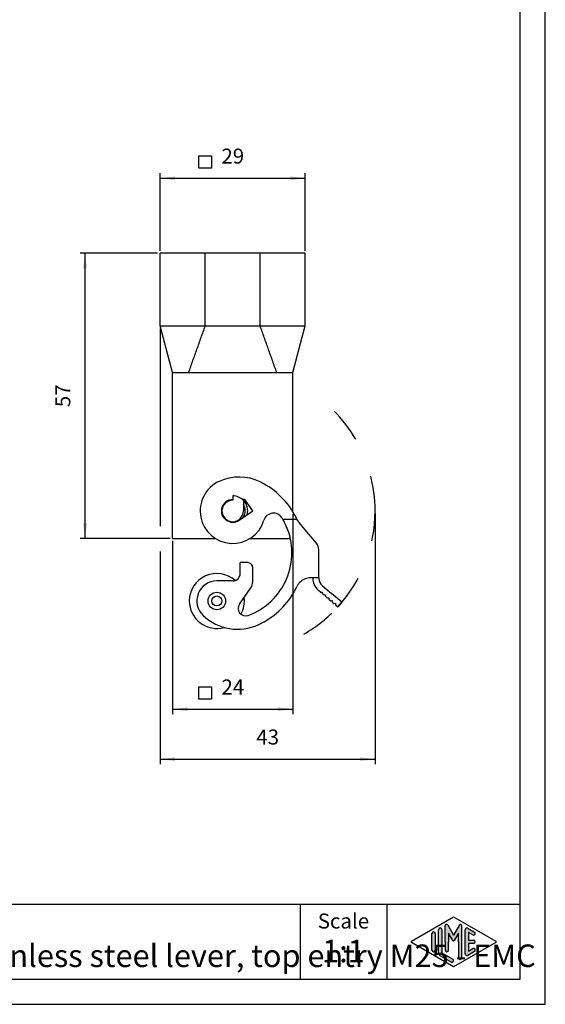
# Model space of a CAD drawing. Units: millimetres. Extents: x -210 to 0, y 0 to 297.
# Drawn here: x -105 to 0, y 0 to 197 of the extents above; entities that cross this region are included whole.
import ezdxf

# ---------------------------------------------------------------- set-up
doc = ezdxf.new("R2010")
doc.units = ezdxf.units.MM
doc.linetypes.add('DASHED', pattern=[15, 7, -8])
doc.layers.add('1', color=7, linetype='Continuous')
doc.styles.add('CONVERTER_12', font='ARIAL.TTF', dxfattribs={"width": 1.2})
doc.styles.add('CONVERTER_13', font='simplex.shx', dxfattribs={"width": 0.95})
doc.dimstyles.new('ME10_DIM_10', dxfattribs={"dimtxt": 3, "dimasz": 3, "dimexe": 1, "dimexo": 0.5, "dimgap": 2, "dimtad": 1, "dimdsep": 46, "dimtxsty": 'CONVERTER_13', "dimsah": 1, "dimcen": 0.09, "dimclrd": 7, "dimclre": 7, "dimclrt": 7, "dimadec": 0, "dimazin": 0, "dimtfac": 1, "dimtdec": 4, "dimtix": 1, "dimtmove": 0, "dimatfit": 3, "dimfxl": 1, "dimtolj": 1, "dimtzin": 0, "dimarcsym": 0})
doc.dimstyles.new('ME10_DIM_11', dxfattribs={"dimtxt": 3, "dimasz": 3, "dimexe": 1, "dimexo": 0.5, "dimgap": 2, "dimtad": 1, "dimdsep": 46, "dimtxsty": 'CONVERTER_13', "dimsah": 1, "dimcen": 0.09, "dimclrd": 7, "dimclre": 7, "dimclrt": 7, "dimadec": 0, "dimazin": 0, "dimtfac": 1, "dimtdec": 4, "dimtix": 1, "dimtmove": 0, "dimatfit": 3, "dimfxl": 1, "dimtolj": 1, "dimtzin": 0, "dimarcsym": 0})
doc.dimstyles.new('ME10_DIM_12', dxfattribs={"dimtxt": 3, "dimasz": 3, "dimexe": 1, "dimexo": 0.5, "dimgap": 2, "dimtad": 1, "dimdsep": 46, "dimtxsty": 'CONVERTER_13', "dimsah": 1, "dimcen": 0.09, "dimclrd": 7, "dimclre": 7, "dimclrt": 7, "dimadec": 0, "dimazin": 0, "dimtfac": 1, "dimtdec": 4, "dimtix": 1, "dimtmove": 0, "dimatfit": 3, "dimfxl": 1, "dimtolj": 1, "dimtzin": 0, "dimarcsym": 0})
doc.dimstyles.new('ME10_DIM_13', dxfattribs={"dimtxt": 3, "dimasz": 3, "dimexe": 1, "dimexo": 0.5, "dimgap": 2, "dimtad": 1, "dimdsep": 46, "dimtxsty": 'CONVERTER_13', "dimsah": 1, "dimcen": 0.09, "dimclrd": 7, "dimclre": 7, "dimclrt": 7, "dimadec": 0, "dimazin": 0, "dimtfac": 1, "dimtdec": 4, "dimtix": 1, "dimtmove": 0, "dimatfit": 3, "dimfxl": 1, "dimtolj": 1, "dimtzin": 0, "dimarcsym": 0})

# ---------------------------------------------------------------- blocks, each defined once
blk = doc.blocks.new('_formato_A4', base_point=(24.9842207163601, 100.902371732817))
at = {"layer": '1', "linetype": 'Continuous'}
h = blk.add_hatch(color=7, dxfattribs=at)
edge = h.paths.add_edge_path()
edge.add_arc((-16.921998857066, 15.73121731203457), 0.2649662124753114, 0, 149.9999999999742, ccw=False)
edge.add_line((-16.65703264459069, 15.73121731203457), (-16.65703264459069, 9.308269070601796))
edge.add_arc((-16.99036597792394, 9.308269070601796), 0.3333333333333819, 180, 360, ccw=False)
edge.add_line((-17.32369931125732, 9.308269070601796), (-17.32369931125732, 12.5))
edge.add_line((-17.32369931125732, 12.5), (-17.32369931125732, 14.23205080756884))
edge.add_line((-17.32369931125732, 14.23205080756884), (-18.17936174395993, 12.75))
edge.add_arc((-18.32369931125732, 12.83333333333326), 0.1666666666666997, 209.999999999964, 330.00000000001944, ccw=False)
edge.add_line((-18.46803687855481, 12.75), (-19.32369931125732, 14.23205080756884))
edge.add_line((-19.32369931125732, 14.23205080756884), (-19.32369931125732, 12.5))
edge.add_line((-19.32369931125732, 12.5), (-19.32369931125732, 10.84758507263291))
edge.add_arc((-19.65703264459069, 10.84758507263291), 0.3333333333333712, 180, 360, ccw=False)
edge.add_line((-19.99036597792406, 10.84758507263291), (-19.99036597792406, 12.5))
edge.add_line((-19.99036597792406, 12.5), (-19.99036597792406, 15.73121731203457))
edge.add_arc((-19.72539976544874, 15.73121731203457), 0.2649662124753284, 30.000000000013813, 180, ccw=False)
edge.add_line((-19.49593229430059, 15.86370041827229), (-18.32369931125732, 13.83333333333326))
edge.add_line((-18.32369931125732, 13.83333333333326), (-17.15146632821404, 15.86370041827229))
h = blk.add_hatch(color=7, dxfattribs=at)
edge = h.paths.add_edge_path()
edge.add_arc((-22.32369931125732, 14.15326939093666), 0.3333333333332611, 0, 180)
edge.add_line((-22.65703264459069, 14.15326939093666), (-22.65703264459069, 10.84673060906323))
edge.add_arc((-22.32369931125732, 10.84673060906323), 0.3333333333333677, 180, 360)
edge.add_line((-21.99036597792406, 10.84673060906323), (-21.99036597792406, 11.0392519172633))
edge.add_line((-21.99036597792406, 11.0392519172633), (-21.99036597792406, 14.15326939093666))
h = blk.add_hatch(color=7, dxfattribs=at)
edge = h.paths.add_edge_path()
edge.add_arc((-20.99036597792406, 14.92250016016737), 0.3333333333333712, 0, 180)
edge.add_line((-21.32369931125732, 14.92250016016737), (-21.32369931125732, 10.27002114803258))
edge.add_arc((-20.65703264459069, 10.2700211480327), 0.6666666666666323, 180.0000000000104, 240.018360631158)
edge.add_line((-20.99018094691701, 9.692564090666906), (-18.8236067957539, 8.442617464995806))
edge.add_arc((-18.65703264459069, 8.731345993678701), 0.3333333333333673, 240.0183606311504, 420.0183606311494)
edge.add_line((-18.49045849342747, 9.020074522361597), (-20.65703264459069, 10.2700211480327))
edge.add_line((-20.65703264459069, 10.2700211480327), (-20.65703264459069, 14.92250016016737))
h = blk.add_hatch(color=7, dxfattribs=at)
edge = h.paths.add_edge_path()
edge.add_arc((-15.65703264459069, 14.92250016016737), 0.3333333333333749, 60.01836063114941, 180)
edge.add_line((-15.99036597792394, 14.92250016016737), (-15.99036597792394, 10.07749983983263))
edge.add_arc((-15.65703264459069, 10.07749983983263), 0.3333333333332504, 180, 299.9816393688506)
edge.add_line((-15.49045849342747, 9.78877131114973), (-14.15712516009421, 10.55800208038033))
edge.add_arc((-14.32369931125732, 10.84673060906323), 0.3333333333333198, 299.9816393688342, 479.9816393688396)
edge.add_line((-14.49027346242053, 11.13545913774624), (-15.32369931125732, 10.65463653264794))
edge.add_line((-15.32369931125732, 10.65463653264794), (-15.32369931125732, 12.16666666666663))
edge.add_line((-15.32369931125732, 12.16666666666663), (-14.32369931125732, 12.16666666666663))
edge.add_arc((-14.32369931125732, 12.5), 0.3333333333333695, 270, 450)
edge.add_line((-14.32369931125732, 12.83333333333326), (-15.32369931125732, 12.83333333333326))
edge.add_line((-15.32369931125732, 12.83333333333326), (-15.32369931125732, 14.34536346735195))
edge.add_line((-15.32369931125732, 14.34536346735195), (-14.49027346242053, 13.86454086225376))
edge.add_arc((-14.32369931125732, 14.15326939093666), 0.333333333333372, 240.0183606311508, 420.0183606311556)
edge.add_line((-14.15712516009421, 14.44199791961944), (-15.49045849342747, 15.21122868885027))
at = {"layer": '1', "color": 7, "linetype": 'Continuous'}
for p, q in [((0, 0), (0, 297.0000000000002)), ((-5, 4.99999999999989), (-5, 292.0000000000002)), ((-189, 20), (-5, 20)), ((-49, 20), (-49, 5)), ((-31.64739862251463, 20), (-31.64739862251463, 5)), ((-26.74013458639888, 12.64436426434133), (-18.32369931125732, 17.5)), ((-19.49593229430059, 15.86370041827229), (-18.32369931125732, 13.83333333333326)), ((-18.32369931125732, 17.5), (-9.90726403611586, 12.64436426434133)), ((-17.15146632821404, 15.86370041827229), (-18.32369931125732, 13.83333333333326)), ((-22.65703264459069, 10.84673060906323), (-22.65703264459069, 14.15326939093666)), ((-21.99036597792406, 14.15326939093666), (-21.99036597792406, 11.0392519172633)), ((-21.32369931125732, 10.27002114803258), (-21.32369931125732, 14.92250016016737)), ((-20.65703264459069, 14.92250016016737), (-20.65703264459069, 10.2700211480327)), ((-19.99036597792406, 12.5), (-19.99036597792406, 15.73121731203457)), ((-18.46803687855481, 12.75), (-19.32369931125732, 14.23205080756884)), ((-19.32369931125732, 14.23205080756884), (-19.32369931125732, 12.5)), ((-17.32369931125732, 14.23205080756884), (-18.17936174395993, 12.75)), ((-17.32369931125732, 12.5), (-17.32369931125732, 14.23205080756884)), ((-16.65703264459069, 9.3082690706018), (-16.65703264459069, 15.73121731203457)), ((-15.99036597792394, 10.07749983983263), (-15.99036597792394, 14.92250016016737)), ((-15.49045849342747, 15.21122868885027), (-14.15712516009421, 14.44199791961944)), ((-14.49027346242053, 13.86454086225376), (-15.32369931125732, 14.34536346735195)), ((-15.32369931125732, 14.34536346735195), (-15.32369931125732, 12.83333333333326)), ((-18.32369931125732, 7.5), (-26.74013458639888, 12.35563573565855)), ((-19.99036597792406, 12.5), (-19.99036597792406, 10.84758507263291)), ((-19.32369931125732, 10.84758507263291), (-19.32369931125732, 12.5)), ((-9.90726403611586, 12.35563573565855), (-18.32369931125732, 7.5)), ((-17.32369931125732, 12.5), (-17.32369931125732, 9.3082690706018)), ((-15.32369931125732, 12.83333333333326), (-14.32369931125732, 12.83333333333326)), ((-14.32369931125732, 12.16666666666663), (-15.32369931125732, 12.16666666666663)), ((-15.32369931125732, 12.16666666666663), (-15.32369931125732, 10.65463653264794)), ((-21.99036597792406, 11.0392519172633), (-21.99036597792406, 10.84673060906323)), ((-20.65703264459069, 10.2700211480327), (-18.49045849342747, 9.0200745223616)), ((-14.15712516009421, 10.55800208038033), (-15.49045849342747, 9.78877131114973)), ((-15.32369931125732, 10.65463653264794), (-14.49027346242053, 11.13545913774624)), ((-18.8236067957539, 8.44261746499581), (-20.99018094691701, 9.69256409066691)), ((-189, 4.99999999999989), (-5, 4.99999999999989)), ((-210.0000000000002, 0), (0, 0))]:
    blk.add_line(p, q, dxfattribs=at)
for centre, radius, start, end in [((-19.72539976544874, 15.73121731203457), 0.2649662124753284, 30.00000000001384, 180), ((-16.921998857066, 15.73121731203457), 0.2649662124753114, 0, 149.9999999999743), ((-22.32369931125732, 14.15326939093666), 0.3333333333332611, 0, 180), ((-20.99036597792406, 14.92250016016737), 0.3333333333333712, 0, 180), ((-15.65703264459069, 14.92250016016737), 0.3333333333333749, 60.01836063114941, 180), ((-14.32369931125732, 14.15326939093666), 0.333333333333372, 240.0183606311508, 60.01836063115558), ((-26.65684751081722, 12.5), 0.1666666666666105, 119.9816393688866, 240.0183606311338), ((-18.32369931125732, 12.83333333333326), 0.1666666666666997, 209.999999999964, 330.0000000000195), ((-14.32369931125732, 12.5), 0.3333333333333695, 270, 90), ((-9.99055111169741, 12.5), 0.1666666666666586, 299.9816393688334, 60.01836063114615), ((-22.32369931125732, 10.84673060906323), 0.3333333333333677, 180, 0), ((-20.65703264459069, 10.2700211480327), 0.6666666666666323, 180.0000000000104, 240.018360631158), ((-19.65703264459069, 10.84758507263291), 0.3333333333333712, 180, 0), ((-15.65703264459069, 10.07749983983263), 0.3333333333332504, 180, 299.9816393688506), ((-14.32369931125732, 10.84673060906323), 0.3333333333333198, 299.9816393688342, 119.9816393688397), ((-18.65703264459069, 8.7313459936787), 0.3333333333333673, 240.0183606311504, 60.01836063114937), ((-16.99036597792394, 9.3082690706018), 0.3333333333333819, 180, 0)]:
    blk.add_arc(centre, radius, start, end, dxfattribs=at)
at = {"layer": '1', "color": 7, "style": 'CONVERTER_12'}
for s, insert, char_height, attachment_point, line_spacing_factor in [('MKAXS VG25\\PMetal hood, stainless steel lever, top entry M25 - EMC', (-152.7236993112573, 12.5), 4.5, 4, 0.90036014405762), ('Scale', (-40.32369931125732, 16.26063942075598), 3, 5, 1.32052821128451), ('1:1', (-40.32369931125732, 10.06063942075605), 4.5, 5, 1.32052821128451)]:
    blk.add_mtext(s, dxfattribs=dict(at, insert=insert, char_height=char_height, attachment_point=attachment_point, line_spacing_factor=line_spacing_factor))
blk = doc.blocks.new('Top', base_point=(24.9842207163601, 100.902371732817))
blk.add_blockref('_formato_A4', (24.9842207163601, 100.902371732817))
blk = doc.blocks.new('*D3')
at = {"layer": '1', "color": 7, "linetype": 'Continuous'}
for p, q in [((-50.44999105574972, 98.0125039945778), (-50.44999105574972, 58)), ((-74.44999105574973, 92.63841499171932), (-74.44999105574973, 58)), ((-74.44999105574973, 59), (-50.44999105574972, 59))]:
    blk.add_line(p, q, dxfattribs=at)
at = {"layer": '1', "color": 7}
for points in [[(-71.44999105574973, 59.39495749276219), (-71.44999105574973, 58.60504250723781), (-74.44999105574973, 59)], [(-53.44999105574972, 58.60504250723781), (-53.44999105574972, 59.39495749276219), (-50.44999105574972, 59)]]:
    blk.add_solid(points, dxfattribs=at)
at = {"layer": '1', "color": 7, "insert": (-64.69999105574973, 61), "char_height": 3, "attachment_point": 7, "rotation": 0.00013888888888888892, "line_spacing_factor": 0.60024009603842, "style": 'CONVERTER_13'}
blk.add_mtext('24', dxfattribs=at)
blk = doc.blocks.new('*D4')
at = {"layer": '1', "color": 7, "linetype": 'Continuous'}
for p, q in [((-76.94999105574973, 150.6384149917193), (-76.94999105574973, 166.1384149917193)), ((-47.94999105574972, 150.6384149917193), (-47.94999105574972, 166.1384149917193)), ((-76.94999105574973, 165.1384149917193), (-47.94999105574972, 165.1384149917193))]:
    blk.add_line(p, q, dxfattribs=at)
at = {"layer": '1', "color": 7}
for points in [[(-73.94999105574973, 165.5333724844815), (-73.94999105574973, 164.7434574989571), (-76.94999105574973, 165.1384149917193)], [(-50.94999105574972, 164.7434574989571), (-50.94999105574972, 165.5333724844815), (-47.94999105574972, 165.1384149917193)]]:
    blk.add_solid(points, dxfattribs=at)
at = {"layer": '1', "color": 7, "insert": (-64.69999105574973, 167.1384149917193), "char_height": 3, "attachment_point": 7, "rotation": 0.00013888888888888892, "line_spacing_factor": 0.60024009603842, "style": 'CONVERTER_13'}
blk.add_mtext('29', dxfattribs=at)
blk = doc.blocks.new('*D5')
at = {"layer": '1', "color": 7, "linetype": 'Continuous'}
for p, q in [((-77.44999105574973, 150.1384149917193), (-92.94999105574973, 150.1384149917193)), ((-91.94999105574973, 93.13841499171932), (-91.94999105574973, 150.1384149917193)), ((-74.94999105574973, 93.13841499171932), (-92.94999105574973, 93.13841499171932))]:
    blk.add_line(p, q, dxfattribs=at)
at = {"layer": '1', "color": 7}
for points in [[(-91.55503356298755, 147.1384149917193), (-92.34494854851192, 147.1384149917193), (-91.94999105574973, 150.1384149917193)], [(-92.34494854851192, 96.13841499171932), (-91.55503356298755, 96.13841499171932), (-91.94999105574973, 93.13841499171932)]]:
    blk.add_solid(points, dxfattribs=at)
at = {"layer": '1', "color": 7, "insert": (-93.94999105574973, 119.3884149917193), "char_height": 3, "attachment_point": 7, "rotation": 90, "line_spacing_factor": 0.60024009603842, "style": 'CONVERTER_13'}
blk.add_mtext('57', dxfattribs=at)
blk = doc.blocks.new('*D6')
at = {"layer": '1', "color": 7, "linetype": 'Continuous'}
for p, q in [((-76.94999105574973, 135.1384149917192), (-76.94999105574973, 95.5896975641155)), ((-34, 98.13841499171932), (-34, 48)), ((-76.94999105574973, 90.5219300198964), (-76.94999105574973, 48)), ((-76.94999105574973, 49), (-34, 49))]:
    blk.add_line(p, q, dxfattribs=at)
at = {"layer": '1', "color": 7}
for points in [[(-73.94999105574973, 49.39495749276219), (-73.94999105574973, 48.60504250723781), (-76.94999105574973, 49)], [(-37, 48.60504250723781), (-37, 49.39495749276219), (-34, 49)]]:
    blk.add_solid(points, dxfattribs=at)
at = {"layer": '1', "color": 7, "insert": (-57.72499552787487, 51), "char_height": 3, "attachment_point": 7, "rotation": 0.00013888888888888892, "line_spacing_factor": 0.60024009603842, "style": 'CONVERTER_13'}
blk.add_mtext('43', dxfattribs=at)

msp = doc.modelspace()

# ---------------------------------------------------------------- linework, layer by layer
at = {"color": 7, "linetype": 'Continuous'}
for p, q in [((-76.94999105574973, 135.6384149917192), (-76.94999105574973, 150.1384149917193)), ((-47.94999105574974, 150.1384149917193), (-76.94999105574973, 150.1384149917193)), ((-67.92721663080133, 135.6384149917192), (-67.92721663080141, 150.1384149917193)), ((-56.97276548069812, 135.6384149917193), (-56.97276548069812, 150.1384149917193)), ((-47.94999105574974, 135.6384149917192), (-47.94999105574974, 150.1384149917193)), ((-74.44999105574973, 126.3082879727971), (-76.94999105574973, 135.6384149917192)), ((-76.94999105574973, 135.6384149917192), (-47.94999105574974, 135.6384149917192)), ((-50.44999105574971, 126.3082879727971), (-47.94999105574974, 135.6384149917192)), ((-74.44999105574973, 93.13841499171932), (-74.44999105574973, 126.3082879727971)), ((-74.44999105574973, 126.3082879727971), (-50.44999105574971, 126.3082879727971)), ((-50.44999105574971, 98.5125039945778), (-50.44999105574971, 126.3082879727971)), ((-62.44999105574971, 100.8889331082725), (-62.49826858056992, 100.8878969944473)), ((-62.44999105574971, 101.6384149917193), (-62.44999105574971, 100.7884149917193)), ((-60.03357752777172, 100.9407932538223), (-60.51441192792542, 100.93047376931)), ((-60.29999105574974, 100.73066258701), (-60.29999105574974, 98.63841499171932)), ((-58.45624232780572, 98.6881251320273), (-60.03357752777172, 100.9407932538223)), ((-61.15944407395961, 96.79532289206932), (-58.45624232780572, 98.6881251320273)), ((-52.45543824642574, 96.99620967623022), (-49.63050610042152, 96.99620967623022)), ((-49.63050610042152, 96.99620967623022), (-49.63035079920261, 96.99620967623022)), ((-48.59513938648943, 95.59620967623022), (-49.20207940500502, 96.31953262378542)), ((-47.94999105574991, 94.8273518353152), (-48.59513938648943, 95.59620967623022)), ((-45.71790216951212, 92.16725188615132), (-47.94999105574991, 94.8273518353152)), ((-74.44999105574973, 93.13841499171932), (-65.91409267088676, 93.13841499171929)), ((-58.9858894406126, 93.13841499171929), (-50.93570001612961, 93.13841499171932)), ((-45.24999105574992, 85.24789545284551), (-45.24999105575001, 90.88167666677842)), ((-60.94999105574971, 86.13841499171932), (-60.94999105574971, 88.30079216115942)), ((-59.44999105574971, 88.30079216115942), (-60.94999105574971, 88.30079216115942)), ((-58.44999105574971, 84.43138973891641), (-58.44999105574971, 87.30079216115831)), ((-46.44999105574971, 85.24789545284551), (-46.90394607564762, 85.24789545284551)), ((-45.24999105574992, 85.24789545284551), (-46.44999105574971, 85.24789545284551)), ((-45.24999105574992, 85.24789545284551), (-45.24999105574992, 85.1805107691554)), ((-62.44999105574971, 84.63841499171932), (-65.6137291762007, 84.63841499171932)), ((-61.10024917413472, 80.01583131203432), (-58.81168696717172, 83.2842368662144)), ((-44.81314664902263, 82.31485072508042), (-45.30691140674663, 82.72916855117532)), ((-44.53556627512263, 83.64842188291831), (-42.69534261889911, 82.10429089169662)), ((-44.53138023846172, 82.33950209176632), (-44.81314664902263, 82.31485072508042)), ((-44.50672887177462, 82.0577356812054), (-44.53138023846172, 82.33950209176632)), ((-44.16617300267493, 81.7719753770483), (-44.50672887177462, 82.0577356812054)), ((-43.88440659211393, 81.7966267437354), (-44.16617300267493, 81.7719753770483)), ((-43.85975522542783, 81.51486033317332), (-43.88440659211393, 81.7966267437354)), ((-43.51919935632672, 81.2291000290173), (-43.85975522542783, 81.51486033317332)), ((-43.42262528146043, 81.2375491657584), (-43.51919935632672, 81.2291000290173)), ((-43.42262528146043, 81.2375491657584), (-43.23743294576571, 81.25375139570332)), ((-43.23743294576571, 81.25375139570332), (-43.21278157907961, 80.9719849851414)), ((-43.21278157907961, 80.9719849851414), (-42.87222570997981, 80.68622468098542)), ((-42.87222570997981, 80.68622468098542), (-42.59045929941892, 80.7108760476714)), ((-40.65372439703703, 80.3911697947263), (-42.69534261889911, 82.10429089169662)), ((-42.59045929941892, 80.7108760476714), (-42.56580793273182, 80.4291096371104)), ((-42.56580793273182, 80.4291096371104), (-42.22525206363162, 80.1433493329533)), ((-42.22525206363162, 80.1433493329533), (-41.94348565307062, 80.1680006996404)), ((-41.94348565307062, 80.1680006996404), (-41.91883428638364, 79.88623428907832)), ((-41.91883428638364, 79.88623428907832), (-41.42506952866103, 79.4719164629843)), ((-40.65372439703703, 80.3911697947263), (-41.42506952866103, 79.4719164629843))]:
    msp.add_line(p, q, dxfattribs=at)
for radius in [1.75, 1]:
    msp.add_circle((-65.6137291762007, 80.63841499171932), radius, dxfattribs=at)
for centre, radius, start, end in [((-62.44999105574971, 98.63841499171932), 6.500000000000818, 114.6967487400001, 343.3025271738359), ((-61.17178153499072, 95.85897273901841), 9.55926769261184, 63.82719907958743, 114.6967487399932), ((-63.92946603261351, 90.247895452844), 15.81138830084157, 26.0687927681036, 63.82719907959761), ((-62.44999105574971, 98.63841499171932), 2.249999999999974, 91.22947142595967, 305.0000000000086), ((-62.44999105574971, 98.63841499171932), 2.149999999999991, 90, 0), ((-62.44999105574971, 98.63841499171932), 2.999999999999922, 44.2200444276827, 90), ((-62.44999105574971, 98.63841499171932), 3.000000000000005, 346.4096221092626, 44.2200444276827), ((-62.44999105574971, 98.63841499171932), 2.499999999999973, 330.8419327631592, 30.68341710897593), ((-54.30839212206372, 96.1962096762303), 1.999999999999827, 31.72679670227517, 163.3025271738373), ((-63.92946603258552, 90.24789545279751), 13.31138830084137, 31.46534038331369, 31.72679670253336), ((-63.92946603261502, 90.2478954528454), 13.31138830084156, 30.4614124067241, 31.4653403830716), ((-63.92946603261502, 90.2478954528454), 13.31138830084151, 23.6898059208649, 30.4614124067241), ((-63.92946603261502, 90.2478954528454), 15.81138830084231, 25.2647057211345, 26.06879276809667), ((-46.90394607564762, 98.24789545284551), 3.000000000000666, 204.6597401607454, 220.0000000000011), ((-63.92946603261502, 90.2478954528454), 13.31138830084145, 290.0940434056606, 23.6898059208649), ((-47.24999105574992, 90.88167666677842), 1.999999999999915, 0, 39.99999999999897), ((-59.44999105574971, 87.30079216115942), 1, 359.9999999999365, 90), ((-65.6137291762007, 80.63841499171932), 5.499999999999982, 48.04901784617236, 180), ((-65.6137291762007, 80.63841499171932), 5.499999999999982, 48.04901784617236, 180), ((-62.44999105574971, 86.13841499171932), 1.5, 270, 0), ((-46.90394607564762, 82.24789545284551), 3.000000000000725, 110.4067007394257, 154.8319730306792), ((-46.90394607564972, 82.24789545284511), 3.000000000000398, 89.99999999995983, 110.4067007393854), ((-43.25068835154563, 85.1810957008386), 3.199999999999338, 178.8038681606905, 230.0162961089391), ((-43.24999105574992, 85.1805107691554), 2, 180, 229.9999999999922), ((-65.61372917620292, 80.63841499171932), 4, 89.99999999996824, 226.3803697797904), ((-60.44999105574971, 84.43138973891641), 1.999999999999962, 325.0000000000022, 0), ((-63.92946603261502, 90.2478954528454), 15.81138830084224, 329.8971805335121, 334.8319730306776), ((-65.6137291762007, 80.63841499171932), 5.500000000000055, 331.0664766960818, 7.51078735689042), ((-65.6137291762007, 80.63841499171932), 5.500000000000055, 331.0664766960818, 7.51078735689042), ((-63.92726689378583, 90.24892048397211), 15.80999999999987, 294.9860978056567, 329.8899695744448), ((-65.6137291762007, 80.63841499171932), 5.500000000000028, 180, 285.6256661467561), ((-65.6137291762007, 80.63841499171932), 5.500000000000028, 180, 285.6256661467561), ((-59.87152110770061, 79.1554666575083), 1.500000000000195, 145.0000000000307, 290.0940434056361), ((-61.47452349695463, 84.98202827387021), 9.999999999999721, 226.3803697797927, 294.9948907456007)]:
    msp.add_arc(centre, radius, start, end, dxfattribs=at)
for points in [[(-71.24999105574972, 126.3082879727971), (-71.11154212137687, 126.6970432652522), (-70.8346442526312, 127.4745538501623), (-70.41929744951261, 128.6408197275276), (-70.00395064639412, 129.8070856048929), (-69.58860384327554, 130.9733514822582), (-69.173257040157, 132.1396173596235), (-68.75791023703844, 133.3058832369888), (-68.3425634339199, 134.472149114354), (-68.06566556517417, 135.2496596992642), (-67.92721663080133, 135.6384149917192)], [(-53.64999105574973, 126.3082879727971), (-53.78843999012259, 126.6970432652522), (-54.06533785886828, 127.4745538501623), (-54.48068466198685, 128.6408197275277), (-54.89603146510537, 129.8070856048929), (-55.31137826822386, 130.9733514822581), (-55.7267250713424, 132.1396173596235), (-56.14207187446088, 133.3058832369887), (-56.55741867757951, 134.472149114354), (-56.83431654632524, 135.2496596992642), (-56.97276548069812, 135.6384149917193)]]:
    msp.add_open_spline(points, degree=3, dxfattribs=at)
at = {"layer": '1', "color": 7, "linetype": 'Continuous'}
for p, q in [((-69.19999105574976, 169.6384149917193), (-66.69999105574976, 169.6384149917193)), ((-69.19999105574976, 167.1384149917193), (-69.19999105574976, 169.6384149917193)), ((-66.69999105574976, 169.6384149917193), (-66.69999105574976, 167.1384149917193)), ((-66.69999105574976, 167.1384149917193), (-69.19999105574976, 167.1384149917193)), ((-69.19999105574973, 61), (-69.19999105574973, 63.5)), ((-69.19999105574973, 63.5), (-66.69999105574973, 63.5)), ((-66.69999105574973, 63.5), (-66.69999105574973, 61)), ((-66.69999105574973, 61), (-69.19999105574973, 61))]:
    msp.add_line(p, q, dxfattribs=at)
at = {"layer": '1', "color": 7, "linetype": 'DASHED'}
for radius, start, end in [(28.44999105574971, 0, 59.99999999999996), (28.44999105574972, 317.6474308256653, 0), (28.44999105574972, 300, 317.6474308256653)]:
    msp.add_arc((-62.44999105574971, 98.63841499171932), radius, start, end, dxfattribs=at)

# ---------------------------------------------------------------- block references
msp.add_blockref('Top', (24.9842207163601, 100.902371732817))

# ---------------------------------------------------------------- dimensions: what is measured, and where the dimension line sits
at = {"layer": '1'}
for base, p1, p2, dimstyle, picture, middle in [((-76.94999105574973, 165.1384149917193), (-47.94999105574974, 150.1384149917193), (-76.94999105574973, 150.1384149917193), 'ME10_DIM_11', '*D4', (-62.44999105574973, 168.6384149917193)), ((-74.44999105574973, 59), (-50.44999105574971, 98.5125039945778), (-74.44999105574973, 93.13841499171932), 'ME10_DIM_10', '*D3', (-62.44999105574973, 62.5))]:
    dim = msp.add_linear_dim(base=base, p1=p1, p2=p2, dimstyle=dimstyle, dxfattribs=at)
    dim.commit()
    dim.dimension.update_dxf_attribs({"geometry": picture, "text_midpoint": middle, "text_rotation": 0.00013888888889})
dim = msp.add_linear_dim(base=(-91.94999105574973, 93.13841499171932), p1=(-76.94999105574973, 150.1384149917193), p2=(-74.44999105574973, 93.13841499171932), angle=90, dimstyle='ME10_DIM_12', dxfattribs=at)
dim.commit()
dim.dimension.update_dxf_attribs({"geometry": '*D5', "text_midpoint": (-95.44999105574973, 121.6384149917193), "text_rotation": 90})
dim = msp.add_linear_dim(base=(-76.94999105574973, 49), p1=(-34, 98.63841499171932), p2=(-76.94999105574973, 135.6384149917192), text='43', dimstyle='ME10_DIM_13', dxfattribs=at)
dim.commit()
dim.dimension.update_dxf_attribs({"geometry": '*D6', "text_midpoint": (-55.47499552787487, 52.5), "text_rotation": 0.00013888888889})

doc.saveas('drawing.dxf')
